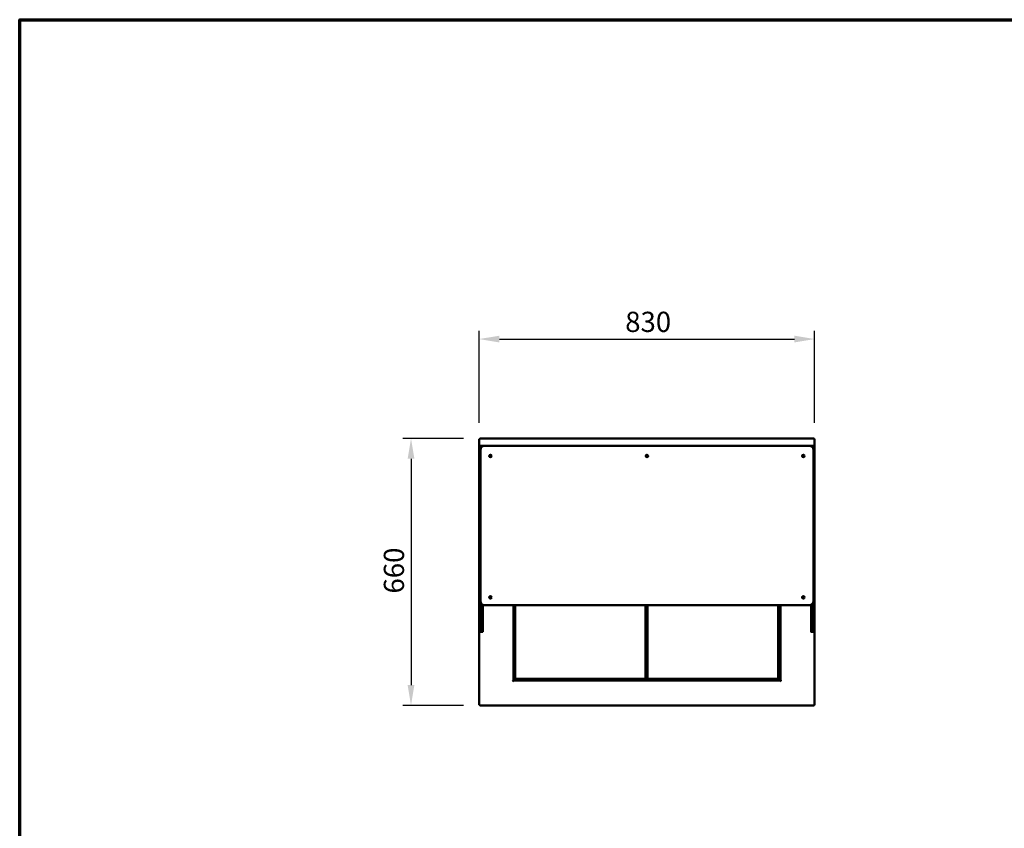
# Model space of a CAD drawing. Units: millimetres. Extents: x 65 to 5840, y 100 to 4100.
# Drawn here: x 100 to 2536, y 2100 to 4100 of the extents above; entities that cross this region are included whole.
import ezdxf

# ---------------------------------------------------------------- set-up
doc = ezdxf.new("R2010")
doc.units = ezdxf.units.MM
doc.header["$LTSCALE"] = 20
for name, color, linetype, lineweight in [('Border (ISO)', 7, 'Continuous', 70), ('Dimension (ISO)', 7, 'Continuous', 25), ('Visible (ISO)', 7, 'Continuous', 50)]:
    doc.layers.add(name, color=color, linetype=linetype, lineweight=lineweight)
doc.styles.add('Note Text (ISO)', font='tahoma.ttf')
doc.dimstyles.new('Default (ISO)', dxfattribs={"dimscale": 20, "dimtxt": 2.5, "dimasz": 2.5, "dimexe": 1, "dimexo": 2, "dimgap": 0.762, "dimtad": 1, "dimtoh": 1, "dimdec": 1, "dimrnd": 1e-08, "dimzin": 0, "dimdsep": 46, "dimtxsty": 'Note Text (ISO)', "dimcen": 0.09, "dimdle": 10, "dimclrd": 256, "dimclre": 256, "dimclrt": 256, "dimadec": 1, "dimazin": 0, "dimtfac": 1.40208, "dimtmove": 0, "dimatfit": 3, "dimfxl": 1, "dimtolj": 1, "dimtzin": 0, "dimlwd": -1, "dimlwe": -1, "dimarcsym": 0})

# ---------------------------------------------------------------- blocks, each defined once
blk = doc.blocks.new('Borders Default Border')
at = {"layer": 'Border (ISO)', "flags": 128}
blk.add_lwpolyline([(5, 5), (5, 205), (292, 205), (292, 5), (5, 5)], dxfattribs=at)
blk = doc.blocks.new('*D6')
at = {"layer": 'Defpoints', "color": 0, "transparency": 16777216}
for p in [(2066.6, 3310.1), (1236.6, 3062.8), (2066.6, 3062.8)]:
    blk.add_point(p, dxfattribs=at)
at = {"layer": 'Dimension (ISO)', "transparency": 16777216}
for p, q in [((1236.6, 3102.8), (1236.6, 3330.1)), ((2066.6, 3102.8), (2066.6, 3330.1)), ((1286.6, 3310.1), (2016.6, 3310.1))]:
    blk.add_line(p, q, dxfattribs=at)
for points in [[(1286.6, 3318.4), (1286.6, 3301.7), (1236.6, 3310.1)], [(2016.6, 3318.4), (2016.6, 3301.7), (2066.6, 3310.1)]]:
    blk.add_solid(points, dxfattribs=at)
at = {"layer": 'Dimension (ISO)', "transparency": 16777216, "insert": (1598, 3377.6), "char_height": 50, "attachment_point": 1, "style": 'Note Text (ISO)'}
blk.add_mtext('\\A1;830', dxfattribs=at)
blk = doc.blocks.new('*D7')
at = {"layer": 'Defpoints', "color": 0, "transparency": 16777216}
for p in [(1238, 3064.1), (1068.1, 2404.1), (1238, 2404.1)]:
    blk.add_point(p, dxfattribs=at)
at = {"layer": 'Dimension (ISO)', "transparency": 16777216}
for p, q in [((1198, 3064.1), (1048.1, 3064.1)), ((1068.1, 3014.1), (1068.1, 2454.1)), ((1198, 2404.1), (1048.1, 2404.1))]:
    blk.add_line(p, q, dxfattribs=at)
for points in [[(1059.7, 3014.1), (1076.4, 3014.1), (1068.1, 3064.1)], [(1059.7, 2454.1), (1076.4, 2454.1), (1068.1, 2404.1)]]:
    blk.add_solid(points, dxfattribs=at)
at = {"layer": 'Dimension (ISO)', "transparency": 16777216, "insert": (1000.8, 2680.7), "char_height": 50, "attachment_point": 1, "rotation": 90, "style": 'Note Text (ISO)'}
blk.add_mtext('\\A1;660', dxfattribs=at)

msp = doc.modelspace()

# ---------------------------------------------------------------- linework, layer by layer
at = {"layer": 'Visible (ISO)'}
for p, q in [((1236.64, 2405.49), (1236.64, 3062.8)), ((1236.64, 3062.8), (1238.84, 3061.8)), ((1237.84, 3062.8), (1236.64, 3062.8)), ((1238.84, 3061.8), (1237.84, 3062.8)), ((1237.98, 3064.14), (2065.3, 3064.14)), ((1237.98, 3062.94), (1237.98, 3064.14)), ((1238.98, 3061.94), (1237.98, 3064.14)), ((1238.98, 3061.94), (1237.98, 3062.94)), ((1237.98, 3062.66), (1237.98, 3062.94)), ((1238.98, 3061.94), (1238.84, 3061.8)), ((1239.64, 3045.14), (1239.64, 3041.14)), ((1240.64, 3046.14), (1249.64, 3046.14)), ((2053.64, 3046.14), (1249.64, 3046.14)), ((2053.64, 3046.14), (2062.64, 3046.14)), ((2063.64, 3045.14), (2063.64, 3041.14)), ((2065.3, 3064.14), (2064.3, 3061.94)), ((2064.3, 3061.94), (2065.3, 3062.94)), ((2064.44, 3061.8), (2064.3, 3061.94)), ((2064.44, 3061.8), (2066.64, 3062.8)), ((2064.44, 3061.8), (2065.44, 3062.8)), ((2065.3, 3062.94), (2065.3, 3064.14)), ((2065.3, 3062.66), (2065.3, 3062.94)), ((2065.44, 3062.8), (2066.64, 3062.8)), ((2066.64, 3062.8), (2066.64, 2405.49)), ((1237.64, 3024.14), (1239.64, 3024.14)), ((1237.64, 3023.26), (1237.64, 3024.14)), ((1237.64, 3023.26), (1237.64, 3019.76)), ((1239.64, 3036.14), (1239.64, 3039.64)), ((1239.64, 3036.14), (1239.64, 2662.14)), ((1240.48, 3040.14), (1240.14, 3040.14)), ((2063.14, 3040.14), (2062.81, 3040.14)), ((2063.64, 3039.64), (2063.64, 3036.14)), ((2063.64, 2662.14), (2063.64, 3036.14)), ((2063.64, 3024.14), (2065.64, 3024.14)), ((2065.64, 3024.14), (2065.64, 3023.26)), ((2065.64, 3019.76), (2065.64, 3023.26)), ((1237.64, 3019.76), (1237.64, 2953.53)), ((2065.64, 2953.53), (2065.64, 3019.76)), ((1237.64, 2953.53), (1237.64, 2950.03)), ((1237.64, 2949.14), (1237.64, 2950.03)), ((1237.64, 2949.14), (1239.64, 2949.14)), ((2063.64, 2949.14), (2065.64, 2949.14)), ((2065.64, 2950.03), (2065.64, 2953.53)), ((2065.64, 2950.03), (2065.64, 2949.14)), ((1237.64, 2744.14), (1239.64, 2744.14)), ((1237.64, 2743.26), (1237.64, 2744.14)), ((1237.64, 2743.26), (1237.64, 2739.76)), ((1237.64, 2739.76), (1237.64, 2673.53)), ((2063.64, 2744.14), (2065.64, 2744.14)), ((2065.64, 2744.14), (2065.64, 2743.26)), ((2065.64, 2739.76), (2065.64, 2743.26)), ((2065.64, 2673.53), (2065.64, 2739.76)), ((1237.64, 2673.53), (1237.64, 2670.03)), ((1237.64, 2669.14), (1237.64, 2670.03)), ((1237.64, 2669.14), (1239.64, 2669.14)), ((1239.64, 2662.14), (1239.64, 2660.54)), ((1239.64, 2651.18), (1239.64, 2660.54)), ((2063.64, 2669.14), (2065.64, 2669.14)), ((2063.64, 2660.54), (2063.64, 2662.14)), ((2063.64, 2660.54), (2063.64, 2651.18)), ((2065.64, 2670.03), (2065.64, 2673.53)), ((2065.64, 2670.03), (2065.64, 2669.14)), ((1239.64, 2651.18), (1239.64, 2586.29)), ((1245.64, 2652.98), (1245.64, 2651.18)), ((1245.64, 2586.29), (1245.64, 2651.18)), ((1249.64, 2652.14), (2053.64, 2652.14)), ((1321.34, 2652.14), (1321.34, 2466.14)), ((1322.34, 2467.69), (1322.34, 2652.14)), ((1324.34, 2652.14), (1324.34, 2469.34)), ((1325.34, 2469.34), (1325.34, 2652.14)), ((1648.34, 2652.14), (1648.34, 2469.34)), ((1649.34, 2469.34), (1649.34, 2652.14)), ((1652.34, 2652.14), (1652.34, 2469.34)), ((1653.34, 2469.34), (1653.34, 2652.14)), ((1976.34, 2652.14), (1976.34, 2469.34)), ((1977.34, 2469.34), (1977.34, 2652.14)), ((1980.84, 2652.14), (1980.84, 2467.69)), ((1981.94, 2466.14), (1981.94, 2652.14)), ((2057.64, 2651.18), (2057.64, 2652.98)), ((2057.64, 2651.18), (2057.64, 2586.29)), ((2063.64, 2586.29), (2063.64, 2651.18)), ((1239.64, 2586.15), (1239.64, 2586.29)), ((1240.14, 2585.65), (1245.14, 2585.65)), ((1245.64, 2586.29), (1245.64, 2586.15)), ((2057.64, 2586.15), (2057.64, 2586.29)), ((2058.14, 2585.65), (2063.14, 2585.65)), ((2063.64, 2586.29), (2063.64, 2586.15)), ((1319.13, 2466.13), (1319.13, 2466.14)), ((1319.13, 2466.14), (1319.14, 2466.14)), ((1320.14, 2466.13), (1319.13, 2466.13)), ((1319.14, 2466.14), (1321.34, 2466.14)), ((1322.13, 2463.13), (1322.13, 2464.14)), ((1322.14, 2463.13), (1322.13, 2463.13)), ((1322.14, 2465.34), (1981.14, 2465.34)), ((1322.14, 2465.34), (1322.14, 2463.14)), ((1322.14, 2463.14), (1322.14, 2463.13)), ((1322.34, 2467.69), (1324.54, 2467.69)), ((1323.68, 2467.54), (1323.82, 2467.69)), ((1323.68, 2467.54), (1334.87, 2467.54)), ((1323.68, 2467.54), (1323.68, 2466.34)), ((1323.68, 2466.34), (1334.87, 2466.34)), ((1324.34, 2469.34), (1325.34, 2469.34)), ((1325.34, 2468.34), (1324.34, 2469.34)), ((1333.54, 2467.69), (1324.54, 2467.69)), ((1325.34, 2469.34), (1325.34, 2468.34)), ((1648.34, 2469.34), (1325.34, 2469.34)), ((1325.34, 2468.34), (1648.34, 2468.34)), ((1333.54, 2468.34), (1333.54, 2467.69)), ((1334.87, 2466.34), (1334.87, 2467.54)), ((1334.87, 2467.54), (1334.88, 2467.54)), ((1334.88, 2466.34), (1334.87, 2466.34)), ((1334.88, 2468.34), (1334.88, 2466.34)), ((1968.3, 2466.34), (1334.88, 2466.34)), ((1648.34, 2468.34), (1648.34, 2469.34)), ((1649.34, 2469.34), (1648.34, 2468.34)), ((1648.34, 2469.34), (1649.34, 2469.34)), ((1649.34, 2479.34), (1652.34, 2479.34)), ((1649.34, 2477.54), (1652.34, 2477.54)), ((1652.34, 2469.34), (1653.34, 2469.34)), ((1653.34, 2468.34), (1652.34, 2469.34)), ((1653.34, 2469.34), (1653.34, 2468.34)), ((1976.34, 2469.34), (1653.34, 2469.34)), ((1653.34, 2468.34), (1976.34, 2468.34)), ((1968.3, 2466.34), (1968.3, 2468.34)), ((1968.3, 2467.54), (1968.31, 2467.54)), ((1968.31, 2466.34), (1968.3, 2466.34)), ((1968.31, 2467.54), (1968.31, 2466.34)), ((1968.31, 2467.54), (1979.5, 2467.54)), ((1968.31, 2466.34), (1979.5, 2466.34)), ((1969.64, 2467.69), (1969.64, 2468.34)), ((1978.64, 2467.69), (1969.64, 2467.69)), ((1976.34, 2468.34), (1976.34, 2469.34)), ((1977.34, 2469.34), (1976.34, 2468.34)), ((1976.34, 2469.34), (1977.34, 2469.34)), ((1978.64, 2467.69), (1980.84, 2467.69)), ((1979.5, 2467.54), (1979.36, 2467.69)), ((1979.5, 2467.54), (1979.5, 2466.34)), ((1981.14, 2463.14), (1981.14, 2465.34)), ((1981.14, 2463.13), (1981.14, 2463.14)), ((1981.15, 2463.13), (1981.14, 2463.13)), ((1981.15, 2464.14), (1981.15, 2463.13)), ((1981.94, 2466.14), (1984.14, 2466.14)), ((1984.15, 2466.13), (1983.14, 2466.13)), ((1984.14, 2466.14), (1984.15, 2466.14)), ((1984.15, 2466.14), (1984.15, 2466.13)), ((1238.84, 2406.49), (1236.64, 2405.49)), ((1237.84, 2405.49), (1236.64, 2405.49)), ((1238.84, 2406.49), (1237.84, 2405.49)), ((1237.98, 2404.14), (1238.98, 2406.34)), ((1238.98, 2406.34), (1237.98, 2405.34)), ((1237.98, 2405.63), (1237.98, 2405.34)), ((1237.98, 2405.34), (1237.98, 2404.14)), ((2065.3, 2404.14), (1237.98, 2404.14)), ((1238.84, 2406.49), (1238.98, 2406.34)), ((2064.3, 2406.34), (2064.44, 2406.49)), ((2064.3, 2406.34), (2065.3, 2404.14)), ((2064.3, 2406.34), (2065.3, 2405.34)), ((2066.64, 2405.49), (2064.44, 2406.49)), ((2064.44, 2406.49), (2065.44, 2405.49)), ((2065.3, 2405.63), (2065.3, 2405.34)), ((2065.3, 2405.34), (2065.3, 2404.14)), ((2065.44, 2405.49), (2066.64, 2405.49))]:
    msp.add_line(p, q, dxfattribs=at)
for centre, radius in [((1264.64, 3021.14), 3), ((1264.64, 3021.14), 1.65), ((1651.64, 3021.14), 3), ((1651.64, 3021.14), 1.65), ((2038.64, 3021.14), 3), ((2038.64, 3021.14), 1.65), ((1264.64, 2671.14), 3), ((1264.64, 2671.14), 1.65), ((2038.64, 2671.14), 3), ((2038.64, 2671.14), 1.65)]:
    msp.add_circle(centre, radius, dxfattribs=at)
for centre, radius, start, end in [((1249.64, 3036.14), 10, 90, 180), ((1240.64, 3045.14), 1, 90, 180), ((2053.64, 3036.14), 10, 0, 90), ((2062.64, 3045.14), 1, 0, 90), ((1240.64, 3041.14), 1, 180, 260.81923), ((1240.14, 3039.64), 0.5, 90, 180), ((2062.64, 3041.14), 1, 279.18077, 0), ((2063.14, 3039.64), 0.5, 0, 90), ((1249.64, 2662.14), 10, 180, 270), ((2053.64, 2662.14), 10, 270, 0), ((1240.14, 2586.15), 0.5, 180, 270), ((1245.14, 2586.15), 0.5, 270, 0), ((2058.14, 2586.15), 0.5, 180, 270), ((2063.14, 2586.15), 0.5, 270, 0), ((1322.14, 2466.14), 2, 180.28648, 269.71352), ((1981.14, 2466.14), 2, 270.28648, 359.71352)]:
    msp.add_arc(centre, radius, start, end, dxfattribs=at)

# ---------------------------------------------------------------- block references
at = {"xscale": 20, "yscale": 20, "zscale": 20}
msp.add_blockref('Borders Default Border', (0, 0), dxfattribs=at)

# ---------------------------------------------------------------- dimensions: what is measured, and where the dimension line sits
at = {"layer": 'Dimension (ISO)'}
dim = msp.add_linear_dim(base=(2066.64, 3310.08), p1=(1236.64, 3062.8), p2=(2066.64, 3062.8), dimstyle='Default (ISO)', override={"dimgap": 0.762, "dimtoh": 0, "dimdec": 0, "dimtol": 0, "dimlim": 0, "dimtp": 0, "dimtm": 0, "dimtdec": 2, "dimtofl": 0, "dimatfit": 1}, dxfattribs=at)
dim.commit()
dim.dimension.update_dxf_attribs({"geometry": '*D6', "text_midpoint": (1651.64, 3310.08), "dimtype": 160})
dim = msp.add_linear_dim(base=(1068.06, 2404.14), p1=(1237.98, 3064.14), p2=(1237.98, 2404.14), angle=270, dimstyle='Default (ISO)', override={"dimgap": 0.762, "dimtoh": 0, "dimdec": 0, "dimtol": 0, "dimlim": 0, "dimtp": 0, "dimtm": 0, "dimtdec": 2, "dimtofl": 0, "dimatfit": 1}, dxfattribs=at)
dim.commit()
dim.dimension.update_dxf_attribs({"geometry": '*D7', "text_midpoint": (1068.06, 2734.14), "dimtype": 160})

doc.saveas('drawing.dxf')
